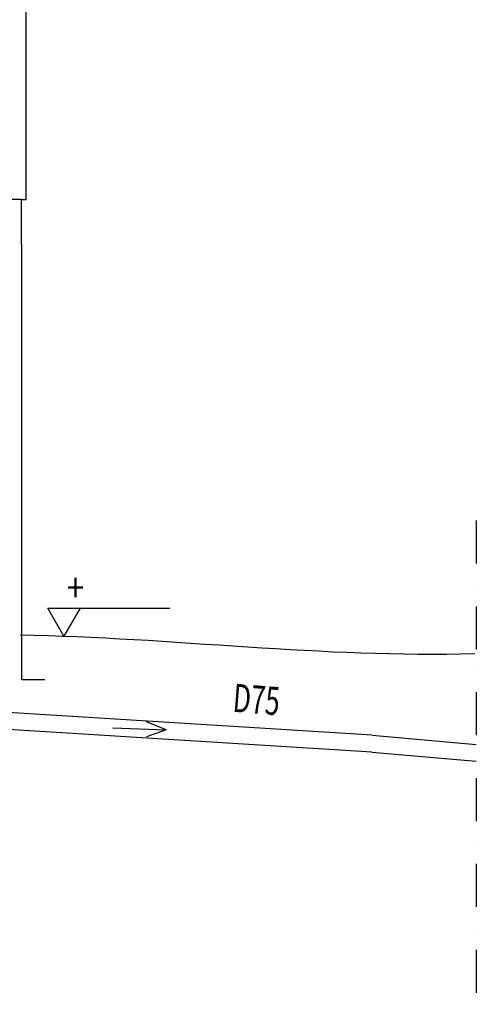
# Model space of a CAD drawing. Extents: x -3200 to 17800, y -1956 to 12894.
# Drawn here: x 3912 to 5940, y 3992 to 8364 of the extents above; entities that cross this region are included whole.
import ezdxf

# ---------------------------------------------------------------- set-up
doc = ezdxf.new("R2010")
doc.units = 0
doc.header["$LTSCALE"] = 50
doc.linetypes.add('DASHDOT', pattern=[25.4, 12.7, -6.35, 0, -6.35])
doc.layers.get('0').update_dxf_attribs({"linetype": 'CONTINUOUS'})
doc.layers.add('TEKSTI', color=5, linetype='CONTINUOUS')
doc.styles.add('S', font='istorak', dxfattribs={"width": 0.8})

msp = doc.modelspace()

# ---------------------------------------------------------------- linework, layer by layer
for p, q in [((3940.02872, 7565.57343), (3940.02872, 10354.75489)), ((3920.02872, 7565.57343), (2159.70351, 7565.57343)), ((3920.02872, 7365.57343), (3920.02872, 7565.57343)), ((3920.02872, 7565.57343), (3940.02872, 7565.57343)), ((3920.02872, 7365.57343), (3920.02872, 7165.57343)), ((3920.02872, 7165.57343), (3920.02872, 5729.82977)), ((3920.02872, 5729.82977), (3920.02872, 5435.07847)), ((5477.16183, 5187.81381), (3711.6033, 5297.171)), ((5476.0241, 5112.6185), (3250.57043, 5250.92498)), ((4562.5353, 5211.10689), (4475.75044, 5246.4049)), ((4325.32615, 5219.58998), (4562.5353, 5211.10689)), ((4562.5353, 5211.10689), (4474.34798, 5180.67115)), ((5477.16183, 5187.81381), (5939.85579, 5146.62388)), ((5476.0241, 5112.6185), (5939.85579, 5071.32728))]:
    msp.add_line(p, q)
at = {"linetype": 'DASHDOT', "ltscale": 0.3}
msp.add_line((5939.85579, 6140.15009), (5939.85579, 3992.48511), dxfattribs=at)
at = {"linetype": 'DASHDOT', "ltscale": 0.2}
msp.add_line((3668.16571, 5435.07847), (4023.20483, 5435.07847), dxfattribs=at)
msp.add_open_spline([(3913.56502, 5632.91923), (4587.06051, 5621.42075), (5260.1368, 5530.26887), (5933.3921, 5550.02135)], degree=3)
at = {"layer": 'TEKSTI'}
for p, q in [((4037.30918, 5750.938), (4578.50156, 5750.938)), ((4108.55566, 5627.53547), (4037.30918, 5750.938)), ((4179.80214, 5750.938), (4108.55566, 5627.53547))]:
    msp.add_line(p, q, dxfattribs=at)

# ---------------------------------------------------------------- texts
at = {"width": 0.67605}
msp.add_text('D75', height=124.999999, rotation=355.44617496, dxfattribs=at).set_placement((4855.22735, 5291.81279))
at = {"layer": 'TEKSTI', "style": 'S', "width": 0.8}
msp.add_text('+', height=125, dxfattribs=at).set_placement((4121.69234, 5780.23466))

doc.saveas('drawing.dxf')
